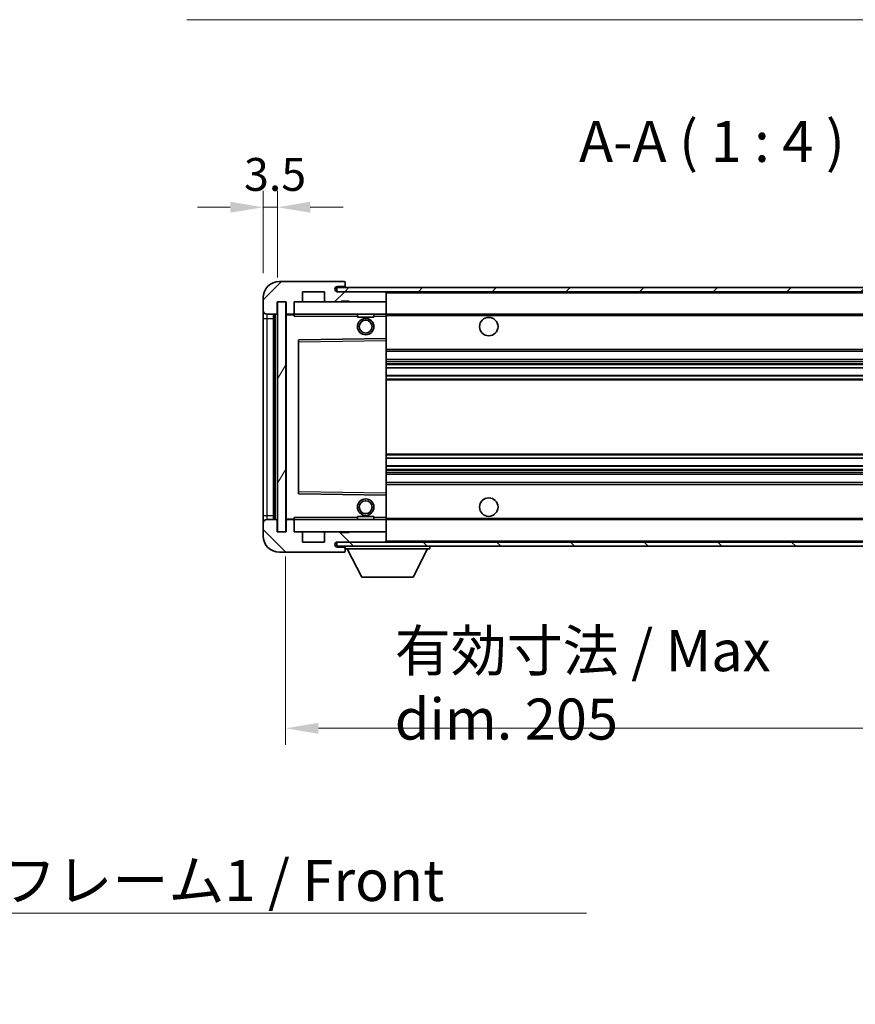
# Model space of a CAD drawing. Units: millimetres. Extents: x 58 to 9512, y 32 to 1156.
# Drawn here: x 2468 to 2671, y 691 to 931 of the extents above; entities that cross this region are included whole.
import ezdxf

# ---------------------------------------------------------------- set-up
doc = ezdxf.new("R2010")
doc.units = ezdxf.units.MM
doc.header["$LTSCALE"] = 4
doc.layers.get('Defpoints').update_dxf_attribs({"lineweight": 25})
for name, color, linetype, lineweight in [('Dimension (ISO)', 7, 'Continuous', 18), ('Dimension (ISO) @ 1', 7, 'Continuous', 18), ('Hatch (ISO)', 1, 'Continuous', 18), ('Symbol (ISO)', 7, 'Continuous', 18), ('Visible (ISO)', 7, 'Continuous', 35), ('Visible Narrow (ISO)', 7, 'Continuous', 25)]:
    doc.layers.add(name, color=color, linetype=linetype, lineweight=lineweight)
doc.styles.add('Note Text (TK)', font='txt')
doc.dimstyles.new('Default - Method 1b (TK)', dxfattribs={"dimscale": 4, "dimtxt": 2.5, "dimasz": 2.5, "dimexe": 1, "dimexo": 1.5, "dimgap": 1, "dimtad": 1, "dimtoh": 1, "dimrnd": 1e-08, "dimdsep": 46, "dimtxsty": 'Note Text (TK)', "dimcen": 0.09, "dimdle": 5, "dimclrd": 100, "dimclre": 100, "dimclrt": 7, "dimadec": 1, "dimazin": 1, "dimtfac": 1, "dimtmove": 0, "dimatfit": 3, "dimfxl": 1, "dimtolj": 1, "dimlwd": -1, "dimlwe": -1, "dimarcsym": 0})
doc.dimstyles.new('Default - Method 1b (TK)$7', dxfattribs={"dimscale": 4, "dimtxt": 2.5, "dimasz": 2.5, "dimexe": 1, "dimexo": 1.5, "dimgap": 1, "dimtad": 1, "dimtoh": 1, "dimrnd": 1e-08, "dimdsep": 46, "dimtxsty": 'Note Text (TK)', "dimcen": 0.09, "dimdle": 5, "dimclrd": 100, "dimclre": 100, "dimclrt": 7, "dimadec": 1, "dimazin": 1, "dimtfac": 1, "dimtmove": 0, "dimatfit": 3, "dimfxl": 1, "dimtolj": 1, "dimlwd": -1, "dimlwe": -1, "dimarcsym": 0})
pattern_1 = [(45, (1574, 1e-06), (-8.98026, 8.98026), [])]
pattern_2 = [(135.0002, (1574, 1e-06), (-8.98022, -8.98029), [])]

# ---------------------------------------------------------------- blocks, each defined once
blk = doc.blocks.new('*D272')
at = {"layer": 'Defpoints', "color": 0}
for p in [(2532.46, 806.61), (2737.46, 806.71), (2737.46, 758.71)]:
    blk.add_point(p, dxfattribs=at)
at = {"layer": 'Dimension (ISO)', "color": 100}
for p, q in [((2532.46, 800.61), (2532.46, 754.71)), ((2737.46, 800.71), (2737.46, 754.71)), ((2540.46, 758.71), (2729.46, 758.71))]:
    blk.add_line(p, q, dxfattribs=at)
for points in [[(2540.46, 760.05), (2540.46, 757.38), (2532.46, 758.71)], [(2729.46, 760.05), (2729.46, 757.38), (2737.46, 758.71)]]:
    blk.add_solid(points, dxfattribs=at)
at = {"layer": 'Dimension (ISO)', "color": 7, "insert": (2559.05, 769.3), "char_height": 8, "attachment_point": 4, "style": 'Note Text (TK)'}
blk.add_mtext('\\A1;\\fＭＳ Ｐゴシック|b0|i0;\\H10.0000;有効寸法 / Max dim. 205', dxfattribs=at)
blk = doc.blocks.new('*D269')
at = {"layer": 'Defpoints', "color": 0}
for p in [(2530.46, 885.69), (2526.96, 863.61), (2530.46, 862.61)]:
    blk.add_point(p, dxfattribs=at)
at = {"layer": 'Dimension (ISO)', "color": 100}
for p, q in [((2526.96, 869.61), (2526.96, 889.69)), ((2530.46, 868.61), (2530.46, 889.69)), ((2518.96, 885.69), (2510.96, 885.69)), ((2526.96, 885.69), (2530.46, 885.69)), ((2538.46, 885.69), (2546.46, 885.69))]:
    blk.add_line(p, q, dxfattribs=at)
for points in [[(2518.96, 887.03), (2518.96, 884.36), (2526.96, 885.69)], [(2538.46, 887.03), (2538.46, 884.36), (2530.46, 885.69)]]:
    blk.add_solid(points, dxfattribs=at)
at = {"layer": 'Dimension (ISO)', "color": 7, "insert": (2522.3, 893.69), "char_height": 8, "attachment_point": 4, "style": 'Note Text (TK)'}
blk.add_mtext('\\A1;3.5', dxfattribs=at)

msp = doc.modelspace()

# ---------------------------------------------------------------- hatches: boundary and pattern name
at = {"layer": 'Hatch (ISO)'}
h = msp.add_hatch(dxfattribs=at)
h.set_pattern_fill('ANSI31', color=256, scale=101.6, style=0)
h.set_pattern_definition(pattern_1)
edge = h.paths.add_edge_path()
edge.add_ellipse((2534.2623, 859.9119), major_axis=(0, -0.3), ratio=1, start_angle=0, end_angle=90)
edge.add_line((2534.5623, 859.9119), (2534.5623, 862.6119))
edge.add_line((2534.5623, 862.6119), (2536.2623, 862.6119))
edge.add_ellipse((2536.2623, 862.9119), major_axis=(0, -0.3), ratio=1, start_angle=0, end_angle=90)
edge.add_line((2536.5623, 862.9119), (2536.5623, 865.1119))
edge.add_line((2536.5623, 865.1119), (2541.9623, 865.1119))
edge.add_line((2541.9623, 865.1119), (2541.9623, 862.9119))
edge.add_ellipse((2542.2623, 862.9119), major_axis=(-0.3, 0), ratio=1, start_angle=0, end_angle=90)
edge.add_line((2542.2623, 862.6119), (2545.9623, 862.6119))
edge.add_line((2545.9623, 862.6119), (2545.9623, 862.8119))
edge.add_line((2545.9623, 862.8119), (2547.9623, 862.8119))
edge.add_line((2547.9623, 862.8119), (2547.9623, 862.6119))
edge.add_line((2547.9623, 862.6119), (2556.6623, 862.6119))
edge.add_ellipse((2556.6623, 862.9119), major_axis=(0, -0.3), ratio=1, start_angle=0, end_angle=90)
edge.add_line((2556.9623, 862.9119), (2556.9623, 864.8119))
edge.add_ellipse((2556.6623, 864.8119), major_axis=(0.3, 0), ratio=1, start_angle=0, end_angle=90)
edge.add_line((2556.6623, 865.1119), (2545.0873, 865.1119))
edge.add_ellipse((2545.0873, 865.7369), major_axis=(0, -0.625), ratio=1, start_angle=348.463041, end_angle=360, ccw=False)
edge.add_ellipse((2545.0873, 865.7369), major_axis=(-0.125, -0.6124), ratio=1, start_angle=191.536959, end_angle=360, ccw=False)
edge.add_line((2545.0873, 866.3619), (2546.4623, 866.3619))
edge.add_ellipse((2546.4623, 866.8619), major_axis=(0, -0.5), ratio=1, start_angle=0, end_angle=90)
edge.add_line((2546.9623, 866.8619), (2546.9623, 867.3119))
edge.add_ellipse((2546.6623, 867.3119), major_axis=(0.3, 0), ratio=1, start_angle=0, end_angle=90)
edge.add_line((2546.6623, 867.6119), (2530.9623, 867.6119))
edge.add_ellipse((2530.9623, 863.6119), major_axis=(0, 4), ratio=1, start_angle=0, end_angle=90)
edge.add_line((2526.9623, 863.6119), (2526.9623, 860.6119))
edge.add_ellipse((2527.9623, 860.6119), major_axis=(-1, 0), ratio=1, start_angle=0, end_angle=90)
edge.add_line((2527.9623, 859.6119), (2530.0623, 859.6119))
edge.add_ellipse((2530.0623, 859.9119), major_axis=(0, -0.3), ratio=1, start_angle=0, end_angle=90)
edge.add_line((2530.3623, 859.9119), (2530.3623, 862.6119))
edge.add_line((2530.3623, 862.6119), (2530.4623, 862.6119))
edge.add_line((2530.4623, 862.6119), (2532.4623, 862.6119))
edge.add_line((2532.4623, 862.6119), (2532.5623, 862.6119))
edge.add_line((2532.5623, 862.6119), (2532.5623, 859.9119))
edge.add_ellipse((2532.8623, 859.9119), major_axis=(-0.3, 0), ratio=1, start_angle=0, end_angle=90)
edge.add_line((2532.8623, 859.6119), (2534.2623, 859.6119))
h = msp.add_hatch(dxfattribs=at)
h.set_pattern_fill('ANSI31', color=256, scale=101.6, style=0)
h.set_pattern_definition(pattern_1)
edge = h.paths.add_edge_path()
edge.add_line((2744.4623, 860.3619), (2739.4623, 860.3619))
edge.add_line((2739.4623, 860.3619), (2739.4623, 859.3619))
edge.add_line((2739.4623, 859.3619), (2744.4623, 859.3619))
edge.add_ellipse((2744.4623, 860.8619), major_axis=(0, -1.5), ratio=1, start_angle=0, end_angle=90)
edge.add_line((2745.9623, 860.8619), (2745.9623, 864.6119))
edge.add_ellipse((2744.4623, 864.6119), major_axis=(1.5, 0), ratio=1, start_angle=0, end_angle=90)
edge.add_line((2744.4623, 866.1119), (2544.9623, 866.1119))
edge.add_line((2544.9623, 866.1119), (2544.9623, 865.1246))
edge.add_line((2544.9623, 865.1246), (2544.9623, 865.1119))
edge.add_line((2544.9623, 865.1119), (2545.0873, 865.1119))
edge.add_line((2545.0873, 865.1119), (2556.6623, 865.1119))
edge.add_line((2556.6623, 865.1119), (2724.9623, 865.1119))
edge.add_line((2724.9623, 865.1119), (2730.8623, 865.1119))
edge.add_line((2730.8623, 865.1119), (2737.3623, 865.1119))
edge.add_line((2737.3623, 865.1119), (2743.9623, 865.1119))
edge.add_line((2743.9623, 865.1119), (2744.4623, 865.1119))
edge.add_ellipse((2744.4623, 864.6119), major_axis=(0, 0.5), ratio=1, start_angle=270, end_angle=360, ccw=False)
edge.add_line((2744.9623, 864.6119), (2744.9623, 860.8619))
edge.add_ellipse((2744.4623, 860.8619), major_axis=(0.5, 0), ratio=1, start_angle=270, end_angle=360, ccw=False)
h = msp.add_hatch(dxfattribs=at)
h.set_pattern_fill('ANSI31', color=256, scale=101.6, angle=14.999978, style=0)
h.set_pattern_definition([(60, (1574, 1e-06), (-10.99852, 6.35), [])])
h.paths.add_polyline_path([(2532.4623, 862.6119), (2530.4623, 862.6119), (2530.4623, 806.6119), (2532.4623, 806.6119)])
h = msp.add_hatch(dxfattribs=at)
h.set_pattern_fill('ANSI31', color=256, scale=101.6, angle=90.00021, style=0)
h.set_pattern_definition(pattern_2)
edge = h.paths.add_edge_path()
edge.add_ellipse((2534.2623, 809.3119), major_axis=(0.3, 0), ratio=1, start_angle=0, end_angle=90)
edge.add_line((2534.2623, 809.6119), (2532.8623, 809.6119))
edge.add_ellipse((2532.8623, 809.3119), major_axis=(0, 0.3), ratio=1, start_angle=0, end_angle=90)
edge.add_line((2532.5623, 809.3119), (2532.5623, 806.6119))
edge.add_line((2532.5623, 806.6119), (2532.4623, 806.6119))
edge.add_line((2532.4623, 806.6119), (2530.4623, 806.6119))
edge.add_line((2530.4623, 806.6119), (2530.3623, 806.6119))
edge.add_line((2530.3623, 806.6119), (2530.3623, 809.3119))
edge.add_ellipse((2530.0623, 809.3119), major_axis=(0.3, 0), ratio=1, start_angle=0, end_angle=90)
edge.add_line((2530.0623, 809.6119), (2527.9623, 809.6119))
edge.add_ellipse((2527.9623, 808.6119), major_axis=(0, 1), ratio=1, start_angle=0, end_angle=90)
edge.add_line((2526.9623, 808.6119), (2526.9623, 805.6119))
edge.add_ellipse((2530.9623, 805.6119), major_axis=(-4, 0), ratio=1, start_angle=0, end_angle=90)
edge.add_line((2530.9623, 801.6119), (2546.6623, 801.6119))
edge.add_ellipse((2546.6623, 801.9119), major_axis=(0, -0.3), ratio=1, start_angle=0, end_angle=90)
edge.add_line((2546.9623, 801.9119), (2546.9623, 802.3619))
edge.add_ellipse((2546.4623, 802.3619), major_axis=(0.5, 0), ratio=1, start_angle=0, end_angle=90)
edge.add_line((2546.4623, 802.8619), (2545.0873, 802.8619))
edge.add_ellipse((2545.0873, 803.4869), major_axis=(0, -0.625), ratio=1, start_angle=191.536959, end_angle=360, ccw=False)
edge.add_ellipse((2545.0873, 803.4869), major_axis=(-0.125, 0.6124), ratio=1, start_angle=348.463041, end_angle=360, ccw=False)
edge.add_line((2545.0873, 804.1119), (2556.6623, 804.1119))
edge.add_ellipse((2556.6623, 804.4119), major_axis=(0, -0.3), ratio=1, start_angle=0, end_angle=90)
edge.add_line((2556.9623, 804.4119), (2556.9623, 806.3119))
edge.add_ellipse((2556.6623, 806.3119), major_axis=(0.3, 0), ratio=1, start_angle=0, end_angle=90)
edge.add_line((2556.6623, 806.6119), (2547.9623, 806.6119))
edge.add_line((2547.9623, 806.6119), (2547.9623, 806.4119))
edge.add_line((2547.9623, 806.4119), (2545.9623, 806.4119))
edge.add_line((2545.9623, 806.4119), (2545.9623, 806.6119))
edge.add_line((2545.9623, 806.6119), (2542.2623, 806.6119))
edge.add_ellipse((2542.2623, 806.3119), major_axis=(0, 0.3), ratio=1, start_angle=0, end_angle=90)
edge.add_line((2541.9623, 806.3119), (2541.9623, 804.1119))
edge.add_line((2541.9623, 804.1119), (2536.5623, 804.1119))
edge.add_line((2536.5623, 804.1119), (2536.5623, 806.3119))
edge.add_ellipse((2536.2623, 806.3119), major_axis=(0.3, 0), ratio=1, start_angle=0, end_angle=90)
edge.add_line((2536.2623, 806.6119), (2534.5623, 806.6119))
edge.add_line((2534.5623, 806.6119), (2534.5623, 809.3119))
h = msp.add_hatch(dxfattribs=at)
h.set_pattern_fill('ANSI31', color=256, scale=101.6, angle=90.00021, style=0)
h.set_pattern_definition(pattern_2)
edge = h.paths.add_edge_path()
edge.add_line((2739.4623, 808.8619), (2744.4623, 808.8619))
edge.add_ellipse((2744.4623, 808.3619), major_axis=(0, 0.5), ratio=1, start_angle=270, end_angle=360, ccw=False)
edge.add_line((2744.9623, 808.3619), (2744.9623, 804.6119))
edge.add_ellipse((2744.4623, 804.6119), major_axis=(0.5, 0), ratio=1, start_angle=270, end_angle=360, ccw=False)
edge.add_line((2744.4623, 804.1119), (2743.9623, 804.1119))
edge.add_line((2743.9623, 804.1119), (2737.3623, 804.1119))
edge.add_line((2737.3623, 804.1119), (2730.8623, 804.1119))
edge.add_line((2730.8623, 804.1119), (2724.9623, 804.1119))
edge.add_line((2724.9623, 804.1119), (2556.6623, 804.1119))
edge.add_line((2556.6623, 804.1119), (2545.0873, 804.1119))
edge.add_line((2545.0873, 804.1119), (2544.9623, 804.1119))
edge.add_line((2544.9623, 804.1119), (2544.9623, 804.0993))
edge.add_line((2544.9623, 804.0993), (2544.9623, 803.1119))
edge.add_line((2544.9623, 803.1119), (2744.4623, 803.1119))
edge.add_ellipse((2744.4623, 804.6119), major_axis=(0, -1.5), ratio=1, start_angle=0, end_angle=90)
edge.add_line((2745.9623, 804.6119), (2745.9623, 808.3619))
edge.add_ellipse((2744.4623, 808.3619), major_axis=(1.5, 0), ratio=1, start_angle=0, end_angle=90)
edge.add_line((2744.4623, 809.8619), (2739.4623, 809.8619))
edge.add_line((2739.4623, 809.8619), (2739.4623, 808.8619))

# ---------------------------------------------------------------- linework, layer by layer
at = {"layer": 'Visible (ISO)'}
for p, q in [((2546.6623, 867.6119), (2530.9623, 867.6119)), ((2545.0873, 866.3619), (2546.4623, 866.3619)), ((2546.4623, 866.3619), (2546.9623, 866.3619)), ((2546.6623, 867.6119), (2546.7123, 867.6119)), ((2546.9623, 867.3619), (2546.9623, 867.3119)), ((2546.9623, 866.8619), (2546.9623, 867.3119)), ((2546.9623, 866.3619), (2546.9623, 866.8619)), ((2546.9623, 866.3619), (2546.9623, 866.1119)), ((2536.5623, 862.9119), (2536.5623, 865.1119)), ((2536.5623, 865.1119), (2541.9623, 865.1119)), ((2541.9623, 865.1119), (2541.9623, 862.9119)), ((2744.4623, 866.1119), (2544.9623, 866.1119)), ((2544.9623, 866.1119), (2544.9623, 865.1119)), ((2544.9623, 865.1119), (2744.4623, 865.1119)), ((2556.6623, 865.1119), (2545.0873, 865.1119)), ((2556.9623, 865.1119), (2556.9623, 864.8119)), ((2556.9623, 862.9119), (2556.9623, 864.8119)), ((2526.9623, 863.6119), (2526.9623, 860.6119)), ((2530.3623, 859.9119), (2530.3623, 862.6119)), ((2530.3623, 862.6119), (2532.5623, 862.6119)), ((2532.4623, 862.6119), (2530.4623, 862.6119)), ((2530.4623, 862.6119), (2530.4623, 806.6119)), ((2532.4623, 806.6119), (2532.4623, 862.6119)), ((2532.5623, 862.6119), (2532.5623, 859.9119)), ((2534.5623, 859.9119), (2534.5623, 862.6119)), ((2534.5623, 862.6119), (2536.2623, 862.6119)), ((2536.2623, 862.6119), (2542.2623, 862.6119)), ((2542.2623, 862.6119), (2545.9623, 862.6119)), ((2545.9623, 862.6119), (2545.9623, 862.8119)), ((2545.9623, 862.8119), (2547.9623, 862.8119)), ((2545.9623, 862.6119), (2547.9623, 862.6119)), ((2547.9623, 862.8119), (2547.9623, 862.6119)), ((2547.9623, 862.6119), (2556.6623, 862.6119)), ((2556.6623, 862.6119), (2556.9623, 862.6119)), ((2556.9623, 862.9119), (2556.9623, 862.6119)), ((2556.9623, 862.6119), (2556.9623, 859.6119)), ((2526.9623, 860.6119), (2526.9623, 858.6119)), ((2527.9623, 859.6119), (2530.0623, 859.6119)), ((2529.4623, 809.6119), (2529.4623, 859.6119)), ((2529.7623, 859.6119), (2529.7623, 809.6119)), ((2532.5623, 859.5119), (2532.5623, 809.7119)), ((2532.8623, 859.6119), (2532.6623, 859.6119)), ((2532.8623, 859.6119), (2534.2623, 859.6119)), ((2534.5623, 859.6119), (2534.2623, 859.6119)), ((2534.5623, 859.6119), (2534.5623, 859.9119)), ((2534.5623, 859.6119), (2534.5623, 859.1119)), ((2556.9623, 859.6119), (2534.5623, 859.6119)), ((2549.9623, 859.6119), (2549.9623, 858.9119)), ((2553.9623, 859.6119), (2553.9623, 858.9119)), ((2556.9623, 859.1119), (2556.9623, 859.6119)), ((2556.9623, 859.6119), (2724.9623, 859.6119)), ((2556.9623, 859.1119), (2556.9623, 853.7119)), ((2526.9623, 858.6119), (2526.9623, 810.6119)), ((2553.9623, 858.9119), (2549.9623, 858.9119)), ((2535.5623, 853.2636), (2535.5623, 815.9603)), ((2556.9623, 853.7119), (2535.6606, 853.3636)), ((2556.9623, 853.2119), (2556.9623, 853.7119)), ((2556.9623, 853.2119), (2556.9623, 816.012)), ((2556.9623, 850.6119), (2737.4623, 850.6119)), ((2556.9623, 848.6119), (2737.4623, 848.6119)), ((2556.9623, 846.5667), (2737.4623, 846.5667)), ((2556.9623, 844.6571), (2737.4623, 844.6571)), ((2556.9623, 824.5668), (2737.4623, 824.5668)), ((2556.9623, 822.6572), (2737.4623, 822.6572)), ((2556.9623, 820.6119), (2737.4623, 820.6119)), ((2556.9623, 818.6119), (2737.4623, 818.6119)), ((2535.6606, 815.8603), (2556.9623, 815.5119)), ((2556.9623, 815.5119), (2556.9623, 816.012)), ((2556.9623, 815.5119), (2556.9623, 810.1119)), ((2526.9623, 810.6119), (2526.9623, 808.6119)), ((2526.9623, 808.6119), (2526.9623, 805.6119)), ((2530.0623, 809.6119), (2527.9623, 809.6119)), ((2530.3623, 806.6119), (2530.3623, 809.3119)), ((2532.5623, 809.3119), (2532.5623, 806.6119)), ((2532.6623, 809.6119), (2532.8623, 809.6119)), ((2534.2623, 809.6119), (2532.8623, 809.6119)), ((2534.2623, 809.6119), (2534.5623, 809.6119)), ((2534.5623, 810.1119), (2534.5623, 809.6119)), ((2534.5623, 809.6119), (2556.9623, 809.6119)), ((2534.5623, 809.3119), (2534.5623, 809.6119)), ((2534.5623, 806.6119), (2534.5623, 809.3119)), ((2549.9623, 810.3119), (2553.9623, 810.3119)), ((2549.9623, 809.6119), (2549.9623, 810.3119)), ((2553.9623, 809.6119), (2553.9623, 810.3119)), ((2556.9623, 809.6119), (2556.9623, 810.1119)), ((2556.9623, 809.6119), (2556.9623, 806.6119)), ((2556.9623, 809.6119), (2724.9623, 809.6119)), ((2532.5623, 806.6119), (2530.3623, 806.6119)), ((2530.4623, 806.6119), (2532.4623, 806.6119)), ((2536.2623, 806.6119), (2534.5623, 806.6119)), ((2542.2623, 806.6119), (2536.2623, 806.6119)), ((2536.5623, 804.1119), (2536.5623, 806.3119)), ((2541.9623, 806.3119), (2541.9623, 804.1119)), ((2545.9623, 806.6119), (2542.2623, 806.6119)), ((2545.9623, 806.4119), (2545.9623, 806.6119)), ((2547.9623, 806.6119), (2545.9623, 806.6119)), ((2547.9623, 806.4119), (2545.9623, 806.4119)), ((2556.6623, 806.6119), (2547.9623, 806.6119)), ((2547.9623, 806.6119), (2547.9623, 806.4119)), ((2556.9623, 806.6119), (2556.6623, 806.6119)), ((2556.9623, 806.6119), (2556.9623, 806.3119)), ((2556.9623, 804.4119), (2556.9623, 806.3119)), ((2541.9623, 804.1119), (2536.5623, 804.1119)), ((2744.4623, 804.1119), (2544.9623, 804.1119)), ((2544.9623, 804.1119), (2544.9623, 803.1119)), ((2545.0873, 804.1119), (2556.6623, 804.1119)), ((2556.9623, 804.4119), (2556.9623, 804.1119)), ((2530.9623, 801.6119), (2546.6623, 801.6119)), ((2544.9623, 803.1119), (2744.4623, 803.1119)), ((2546.4623, 802.8619), (2545.0873, 802.8619)), ((2546.9623, 802.8619), (2546.4623, 802.8619)), ((2546.7123, 801.6119), (2546.6623, 801.6119)), ((2546.9623, 803.1119), (2546.9623, 802.4119)), ((2546.9623, 802.3619), (2546.9623, 802.4119)), ((2546.9623, 802.4119), (2567.5623, 802.4119)), ((2546.9623, 801.9119), (2546.9623, 802.3619)), ((2546.9623, 801.9119), (2546.9623, 801.8619)), ((2551.0123, 795.5119), (2547.4623, 802.4119)), ((2563.5123, 795.5119), (2567.0623, 802.4119)), ((2567.5623, 803.1119), (2567.5623, 802.4119)), ((2551.0123, 795.5119), (2563.5123, 795.5119))]:
    msp.add_line(p, q, dxfattribs=at)
for centre, radius in [((2551.9623, 856.6119), 2), ((2551.9623, 856.6119), 1.5706), ((2581.9623, 856.6119), 2.25), ((2551.9623, 812.6119), 2), ((2551.9623, 812.6119), 1.5706), ((2581.9623, 812.6119), 2.25)]:
    msp.add_circle(centre, radius, dxfattribs=at)
for centre, radius, start, end in [((2530.9623, 863.6119), 4, 90, 180), ((2545.0873, 865.7369), 0.625, 90, 270), ((2546.4623, 866.8619), 0.5, 270, 0), ((2546.6623, 867.3119), 0.3, 0, 90), ((2546.7123, 867.3619), 0.25, 0, 90), ((2556.6623, 864.8119), 0.3, 0, 90), ((2536.2623, 862.9119), 0.3, 270, 0), ((2542.2623, 862.9119), 0.3, 180, 270), ((2556.6623, 862.9119), 0.3, 270, 0), ((2527.9623, 860.6119), 1, 180, 270), ((2530.0623, 859.9119), 0.3, 270, 0), ((2532.8623, 859.9119), 0.3, 180, 270), ((2532.6623, 859.5119), 0.1, 90, 180), ((2534.2623, 859.9119), 0.3, 270, 0), ((2535.6623, 853.2636), 0.1, 90.936997, 180), ((2535.6623, 815.9603), 0.1, 180, 269.063003), ((2527.9623, 808.6119), 1, 90, 180), ((2530.0623, 809.3119), 0.3, 0, 90), ((2532.6623, 809.7119), 0.1, 180, 270), ((2532.8623, 809.3119), 0.3, 90, 180), ((2534.2623, 809.3119), 0.3, 0, 90), ((2536.2623, 806.3119), 0.3, 0, 90), ((2542.2623, 806.3119), 0.3, 90, 180), ((2556.6623, 806.3119), 0.3, 0, 90), ((2530.9623, 805.6119), 4, 180, 270), ((2545.0873, 803.4869), 0.625, 90, 270), ((2556.6623, 804.4119), 0.3, 270, 0), ((2546.4623, 802.3619), 0.5, 0, 90), ((2546.6623, 801.9119), 0.3, 270, 0), ((2546.7123, 801.8619), 0.25, 270, 0)]:
    msp.add_arc(centre, radius, start, end, dxfattribs=at)
at = {"layer": 'Visible Narrow (ISO)'}
for p, q in [((2556.9623, 864.8119), (2724.504, 864.8119)), ((2527.9623, 858.6119), (2527.9623, 859.6119)), ((2530.0123, 809.6119), (2530.0123, 859.6119)), ((2532.6623, 859.5119), (2532.5623, 859.5119)), ((2532.6623, 859.6119), (2532.6623, 859.5119)), ((2532.6623, 859.5119), (2534.5623, 859.5119)), ((2532.6623, 809.7119), (2532.6623, 859.5119)), ((2534.5623, 859.1119), (2549.9623, 859.1119)), ((2553.9623, 859.1119), (2556.9623, 859.1119)), ((2556.9623, 859.3119), (2729.0067, 859.3119)), ((2526.9623, 858.6119), (2527.9623, 858.6119)), ((2527.9623, 810.6119), (2527.9623, 858.6119)), ((2527.9623, 858.6119), (2529.4623, 858.6119)), ((2535.5623, 852.8635), (2535.6623, 852.8635)), ((2535.6623, 852.8635), (2535.6606, 853.3636)), ((2535.6623, 852.8635), (2556.9623, 853.2119)), ((2535.6623, 816.3604), (2535.6623, 852.8635)), ((2556.9623, 851.1119), (2737.4623, 851.1119)), ((2556.9623, 848.1119), (2737.4623, 848.1119)), ((2556.9623, 847.6018), (2737.4623, 847.6018)), ((2556.9623, 847.342), (2737.4623, 847.342)), ((2556.9623, 846.6069), (2737.4623, 846.6069)), ((2556.9623, 844.6187), (2737.4623, 844.6187)), ((2556.9623, 843.9037), (2737.4623, 843.9037)), ((2556.9623, 843.6421), (2737.4623, 843.6421)), ((2556.9623, 825.5818), (2737.4623, 825.5818)), ((2556.9623, 825.3202), (2737.4623, 825.3202)), ((2556.9623, 824.6052), (2737.4623, 824.6052)), ((2556.9623, 822.617), (2737.4623, 822.617)), ((2556.9623, 821.8819), (2737.4623, 821.8819)), ((2556.9623, 821.6221), (2737.4623, 821.6221)), ((2556.9623, 821.1119), (2737.4623, 821.1119)), ((2535.5623, 816.3604), (2535.6623, 816.3604)), ((2535.6606, 815.8603), (2535.6623, 816.3604)), ((2556.9623, 816.012), (2535.6623, 816.3604)), ((2556.9623, 818.1119), (2737.4623, 818.1119)), ((2526.9623, 810.6119), (2527.9623, 810.6119)), ((2527.9623, 809.6119), (2527.9623, 810.6119)), ((2527.9623, 810.6119), (2529.4623, 810.6119)), ((2532.5623, 809.7119), (2532.6623, 809.7119)), ((2534.5623, 809.7119), (2532.6623, 809.7119)), ((2532.6623, 809.7119), (2532.6623, 809.6119)), ((2549.9623, 810.1119), (2534.5623, 810.1119)), ((2556.9623, 810.1119), (2553.9623, 810.1119)), ((2556.9623, 809.9119), (2729.0067, 809.9119)), ((2556.9623, 804.4119), (2724.504, 804.4119))]:
    msp.add_line(p, q, dxfattribs=at)

# ---------------------------------------------------------------- texts
at = {"layer": 'Symbol (ISO)', "color": 7, "insert": (2603.9708, 893.6119), "char_height": 10, "attachment_point": 7, "style": 'Note Text (TK)'}
msp.add_mtext('A-A ( 1 : 4 )', dxfattribs=at)
at = {"layer": 'Symbol (ISO)', "color": 7, "insert": (2408.3922, 726.6364), "char_height": 10, "width": 206.72514, "attachment_point": 1, "line_spacing_factor": 1.5, "style": 'Note Text (TK)'}
msp.add_mtext('{\\fＭＳ Ｐゴシック|b0|i0;フロントフレーム1 / Front frame1}', dxfattribs=at)

# ---------------------------------------------------------------- dimensions: what is measured, and where the dimension line sits
at = {"layer": 'Dimension (ISO) @ 1', "color": 100}
dim = msp.add_linear_dim(base=(2530.4623, 885.6926), p1=(2526.9623, 863.6119), p2=(2530.4623, 862.6119), angle=180, dimstyle='Default - Method 1b (TK)', override={"dimscale": 1, "dimtxt": 8, "dimasz": 8, "dimexe": 4, "dimexo": 6, "dimgap": 4, "dimtoh": 0, "dimdec": 2, "dimcen": 0.36, "dimtol": 0, "dimlim": 0, "dimtp": 0, "dimtm": 0, "dimtdec": 2, "dimtix": 0, "dimtofl": 1, "dimtmove": 0, "dimatfit": 1}, dxfattribs=at)
dim.commit()
dim.dimension.update_dxf_attribs({"geometry": '*D269', "text_midpoint": (2528.7123, 885.6926), "dimtype": 128})
dim = msp.add_linear_dim(base=(2737.4623, 758.7119), p1=(2532.4623, 806.6119), p2=(2737.4623, 806.7119), text='\\fＭＳ Ｐゴシック|b0|i0;\\H10.0000;有効寸法 / Max dim. <>', dimstyle='Default - Method 1b (TK)', override={"dimscale": 1, "dimtxt": 8, "dimasz": 8, "dimexe": 4, "dimexo": 6, "dimgap": 4, "dimtoh": 0, "dimdec": 2, "dimcen": 0.36, "dimtol": 0, "dimlim": 0, "dimtp": 0, "dimtm": 0, "dimtdec": 2, "dimtix": 0, "dimtofl": 0, "dimtmove": 0, "dimatfit": 1}, dxfattribs=at)
dim.commit()
dim.dimension.update_dxf_attribs({"geometry": '*D272', "text_midpoint": (2634.9623, 758.7119), "dimtype": 128})

# ---------------------------------------------------------------- leaders
at = {"layer": 'Symbol (ISO)', "color": 100, "annotation_type": 0, "has_hookline": 1}
for points, hookline_direction, text_width in [([(2726.9006, 863.7193), (2688.0354, 931.3948), (2678.0354, 931.3948)], 1, 169.6591), ([(2360.2379, 779.3882), (2398.3922, 713.6503), (2408.3922, 713.6503)], 0, 197.3864)]:
    msp.add_leader(points, dimstyle='Default - Method 1b (TK)$7', override={"dimgap": 0, "dimtad": 1}, dxfattribs=dict(at, hookline_direction=hookline_direction, text_width=text_width))

doc.saveas('drawing.dxf')
